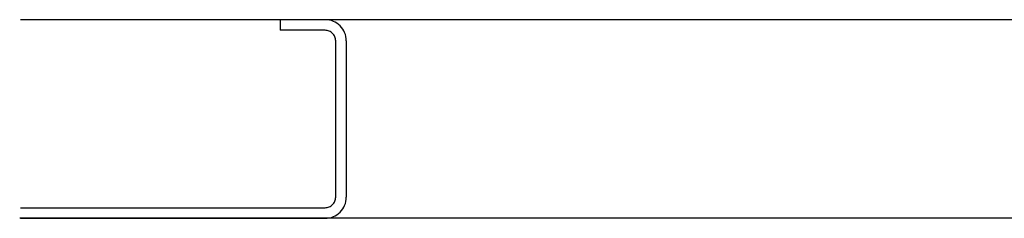
# Model space of a CAD drawing. Extents: x 5 to 415, y 0 to 286.
# Drawn here: x 29 to 33, y 123 to 124 of the extents above; entities that cross this region are included whole.
import ezdxf

# ---------------------------------------------------------------- set-up
doc = ezdxf.new("R2010")
doc.units = 0
doc.header["$MEASUREMENT"] = 0
doc.linetypes.add('DASHED1', pattern=[2.5, 1.25, -1.25])
doc.layers.add('_2-3_野縁', color=7, linetype='CONTINUOUS')
doc.layers.add('_2-4_ブレ__ス__補強材', color=7, linetype='CONTINUOUS')

msp = doc.modelspace()

# ---------------------------------------------------------------- linework, layer by layer
at = {"layer": '_2-3_野縁', "color": 2, "linetype": 'Continuous'}
for p, q in [((86.8862, 124.2316), (29.1612, 124.2316)), ((86.8862, 123.4816), (29.1581, 123.4816))]:
    msp.add_line(p, q, dxfattribs=at)
at = {"layer": '_2-4_ブレ__ス__補強材', "color": 4, "linetype": 'DASHED1'}
for p, q in [((30.3118, 124.2316), (30.1418, 124.2316)), ((30.1418, 124.2316), (30.1418, 124.1916)), ((30.3118, 124.1916), (30.1418, 124.1916)), ((30.3518, 123.5616), (30.3518, 124.1516)), ((30.3918, 124.1516), (30.3918, 123.5616)), ((29.1612, 123.5216), (30.3118, 123.5216)), ((29.1612, 123.4816), (30.3118, 123.4816))]:
    msp.add_line(p, q, dxfattribs=at)
for centre, radius, start, end in [((30.3118, 124.1516), 0.08, 0, 90), ((30.3118, 124.1516), 0.04, 0, 90), ((30.3118, 123.5616), 0.04, 270, 0), ((30.3118, 123.5616), 0.08, 270, 0)]:
    msp.add_arc(centre, radius, start, end, dxfattribs=at)

doc.saveas('drawing.dxf')
